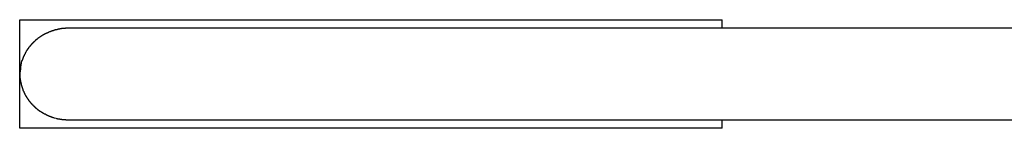
# Model space of a CAD drawing. Extents: x -42.2 to 42.2, y -25 to 25.
# Drawn here: x -32 to -28.4, y 9 to 9.4 of the extents above; entities that cross this region are included whole.
import ezdxf

# ---------------------------------------------------------------- set-up
doc = ezdxf.new("R2010")
doc.units = 0
doc.layers.get('0').update_dxf_attribs({"linetype": 'CONTINUOUS'})

msp = doc.modelspace()

# ---------------------------------------------------------------- linework, layer by layer
at = {"color": 0}
for points in [[(-32.0315, 8.9808), (-32.0315, 9.3808)], [(-32.0315, 9.3808), (-29.4381, 9.3808)], [(-29.4381, 9.3493), (-29.4381, 9.3808)], [(-31.896, 9.3442), (-31.896, 9.3442), (-31.8963, 9.344), (-31.8968, 9.344), (-31.8973, 9.3439), (-31.8979, 9.3439), (-31.8985, 9.3436), (-31.8991, 9.3436), (-31.8997, 9.3433), (-31.9004, 9.3433), (-31.901, 9.343), (-31.9016, 9.3428), (-31.9022, 9.3425), (-31.9028, 9.3425), (-31.9033, 9.3422), (-31.9039, 9.3422), (-31.9044, 9.3419), (-31.905, 9.3419)], [(-31.896, 9.3442), (-31.896, 9.3442), (-31.8963, 9.344), (-31.8968, 9.344), (-31.8973, 9.3439), (-31.8979, 9.3439), (-31.8985, 9.3436), (-31.8991, 9.3436), (-31.8997, 9.3433), (-31.9004, 9.3433), (-31.901, 9.343), (-31.9016, 9.3428), (-31.9022, 9.3425), (-31.9028, 9.3425), (-31.9033, 9.3422), (-31.9039, 9.3422), (-31.9044, 9.3419), (-31.905, 9.3419)], [(-31.887, 9.3464), (-31.887, 9.3464), (-31.8873, 9.3462), (-31.8878, 9.3462), (-31.8883, 9.346), (-31.8889, 9.346), (-31.8895, 9.3457), (-31.8901, 9.3455), (-31.8907, 9.3452), (-31.8915, 9.3452), (-31.8921, 9.3449), (-31.8927, 9.3447), (-31.8933, 9.3444), (-31.8939, 9.3444), (-31.8943, 9.3441), (-31.8949, 9.3441), (-31.8954, 9.3441), (-31.896, 9.3441)], [(-31.887, 9.3464), (-31.887, 9.3464), (-31.8873, 9.3462), (-31.8878, 9.3462), (-31.8883, 9.346), (-31.8889, 9.346), (-31.8895, 9.3457), (-31.8901, 9.3455), (-31.8907, 9.3452), (-31.8915, 9.3452), (-31.8921, 9.3449), (-31.8927, 9.3447), (-31.8933, 9.3444), (-31.8939, 9.3444), (-31.8943, 9.3441), (-31.8949, 9.3441), (-31.8954, 9.3441), (-31.896, 9.3441)], [(-31.8782, 9.3479), (-31.8782, 9.3479), (-31.8784, 9.3477), (-31.8788, 9.3477), (-31.8792, 9.3476), (-31.8798, 9.3476), (-31.8803, 9.3473), (-31.8809, 9.3473), (-31.8815, 9.3471), (-31.8823, 9.3471), (-31.8829, 9.3468), (-31.8835, 9.3468), (-31.8841, 9.3465), (-31.8848, 9.3465), (-31.8852, 9.3464), (-31.8858, 9.3464), (-31.8862, 9.3464), (-31.8867, 9.3464)], [(-31.8782, 9.3479), (-31.8782, 9.3479), (-31.8784, 9.3477), (-31.8788, 9.3477), (-31.8792, 9.3476), (-31.8798, 9.3476), (-31.8803, 9.3473), (-31.8809, 9.3473), (-31.8815, 9.3471), (-31.8823, 9.3471), (-31.8829, 9.3468), (-31.8835, 9.3468), (-31.8841, 9.3465), (-31.8848, 9.3465), (-31.8852, 9.3464), (-31.8858, 9.3464), (-31.8862, 9.3464), (-31.8867, 9.3464)], [(-31.8697, 9.3487), (-31.8697, 9.3487), (-31.87, 9.3485), (-31.8704, 9.3485), (-31.8708, 9.3485), (-31.8714, 9.3485), (-31.8719, 9.3483), (-31.8725, 9.3483), (-31.8731, 9.3483), (-31.8739, 9.3483), (-31.8744, 9.348), (-31.875, 9.348), (-31.8756, 9.348), (-31.8762, 9.348), (-31.8766, 9.3479), (-31.8772, 9.3479), (-31.8776, 9.3479), (-31.8781, 9.3479)], [(-31.8697, 9.3487), (-31.8697, 9.3487), (-31.87, 9.3485), (-31.8704, 9.3485), (-31.8708, 9.3485), (-31.8714, 9.3485), (-31.8719, 9.3483), (-31.8725, 9.3483), (-31.8731, 9.3483), (-31.8739, 9.3483), (-31.8744, 9.348), (-31.875, 9.348), (-31.8756, 9.348), (-31.8762, 9.348), (-31.8766, 9.3479), (-31.8772, 9.3479), (-31.8776, 9.3479), (-31.8781, 9.3479)], [(-31.8605, 9.3494), (-31.8605, 9.3494), (-31.861, 9.3492), (-31.8616, 9.3492), (-31.8622, 9.3492), (-31.8628, 9.3492), (-31.8634, 9.349), (-31.864, 9.349), (-31.8646, 9.349), (-31.8653, 9.349), (-31.8658, 9.3487), (-31.8664, 9.3487), (-31.867, 9.3487), (-31.8676, 9.3487), (-31.868, 9.3487), (-31.8686, 9.3487), (-31.8691, 9.3487), (-31.8697, 9.3487)], [(-31.8605, 9.3494), (-31.8605, 9.3494), (-31.861, 9.3492), (-31.8616, 9.3492), (-31.8622, 9.3492), (-31.8628, 9.3492), (-31.8634, 9.349), (-31.864, 9.349), (-31.8646, 9.349), (-31.8653, 9.349), (-31.8658, 9.3487), (-31.8664, 9.3487), (-31.867, 9.3487), (-31.8676, 9.3487), (-31.868, 9.3487), (-31.8686, 9.3487), (-31.8691, 9.3487), (-31.8697, 9.3487)], [(-31.8522, 9.3493), (-31.8607, 9.3491)], [(-22.593, 9.3493), (-31.8522, 9.3493)], [(-31.9642, 9.3127), (-31.9642, 9.3127), (-31.9645, 9.3122), (-31.965, 9.3119), (-31.9653, 9.3115), (-31.9659, 9.3112), (-31.9662, 9.3106), (-31.9668, 9.3103), (-31.9674, 9.3097), (-31.968, 9.3094), (-31.9683, 9.3088), (-31.9689, 9.3085), (-31.9694, 9.3079), (-31.97, 9.3076), (-31.9703, 9.3071), (-31.9709, 9.3068), (-31.9713, 9.3065), (-31.9719, 9.3063)], [(-31.9642, 9.3127), (-31.9642, 9.3127), (-31.9645, 9.3122), (-31.965, 9.3119), (-31.9653, 9.3115), (-31.9659, 9.3112), (-31.9662, 9.3106), (-31.9668, 9.3103), (-31.9674, 9.3097), (-31.968, 9.3094), (-31.9683, 9.3088), (-31.9689, 9.3085), (-31.9694, 9.3079), (-31.97, 9.3076), (-31.9703, 9.3071), (-31.9709, 9.3068), (-31.9713, 9.3065), (-31.9719, 9.3063)], [(-31.9565, 9.3176), (-31.9565, 9.3176), (-31.9568, 9.3172), (-31.9573, 9.3169), (-31.9576, 9.3166), (-31.9582, 9.3163), (-31.9585, 9.316), (-31.9591, 9.3157), (-31.9597, 9.3154), (-31.9603, 9.3151), (-31.9606, 9.3147), (-31.9612, 9.3144), (-31.9618, 9.3141), (-31.9624, 9.3138), (-31.9627, 9.3135), (-31.9633, 9.3132), (-31.9637, 9.3129), (-31.9643, 9.3127)], [(-31.9565, 9.3176), (-31.9565, 9.3176), (-31.9568, 9.3172), (-31.9573, 9.3169), (-31.9576, 9.3166), (-31.9582, 9.3163), (-31.9585, 9.316), (-31.9591, 9.3157), (-31.9597, 9.3154), (-31.9603, 9.3151), (-31.9606, 9.3147), (-31.9612, 9.3144), (-31.9618, 9.3141), (-31.9624, 9.3138), (-31.9627, 9.3135), (-31.9633, 9.3132), (-31.9637, 9.3129), (-31.9643, 9.3127)], [(-31.9482, 9.3232), (-31.9482, 9.3232), (-31.9485, 9.3228), (-31.949, 9.3225), (-31.9493, 9.3222), (-31.9499, 9.3219), (-31.9502, 9.3216), (-31.9508, 9.3213), (-31.9514, 9.321), (-31.952, 9.3207), (-31.9523, 9.3202), (-31.9529, 9.3199), (-31.9535, 9.3196), (-31.9541, 9.3193), (-31.9544, 9.319), (-31.955, 9.3187), (-31.9555, 9.3184), (-31.9561, 9.3182)], [(-31.9482, 9.3232), (-31.9482, 9.3232), (-31.9485, 9.3228), (-31.949, 9.3225), (-31.9493, 9.3222), (-31.9499, 9.3219), (-31.9502, 9.3216), (-31.9508, 9.3213), (-31.9514, 9.321), (-31.952, 9.3207), (-31.9523, 9.3202), (-31.9529, 9.3199), (-31.9535, 9.3196), (-31.9541, 9.3193), (-31.9544, 9.319), (-31.955, 9.3187), (-31.9555, 9.3184), (-31.9561, 9.3182)], [(-31.9401, 9.3276), (-31.9401, 9.3276), (-31.9404, 9.3273), (-31.9409, 9.3271), (-31.9413, 9.3268), (-31.9419, 9.3267), (-31.9422, 9.3264), (-31.9428, 9.3261), (-31.9434, 9.3258), (-31.944, 9.3256), (-31.9443, 9.3252), (-31.9449, 9.3249), (-31.9455, 9.3246), (-31.9461, 9.3243), (-31.9464, 9.324), (-31.947, 9.3237), (-31.9475, 9.3234), (-31.9481, 9.3232)], [(-31.9401, 9.3276), (-31.9401, 9.3276), (-31.9404, 9.3273), (-31.9409, 9.3271), (-31.9413, 9.3268), (-31.9419, 9.3267), (-31.9422, 9.3264), (-31.9428, 9.3261), (-31.9434, 9.3258), (-31.944, 9.3256), (-31.9443, 9.3252), (-31.9449, 9.3249), (-31.9455, 9.3246), (-31.9461, 9.3243), (-31.9464, 9.324), (-31.947, 9.3237), (-31.9475, 9.3234), (-31.9481, 9.3232)], [(-31.931, 9.3317), (-31.931, 9.3317), (-31.9313, 9.3314), (-31.9318, 9.3312), (-31.9323, 9.3309), (-31.9329, 9.3308), (-31.9335, 9.3305), (-31.9341, 9.3302), (-31.9347, 9.3299), (-31.9353, 9.3298), (-31.9359, 9.3295), (-31.9365, 9.3292), (-31.9371, 9.3289), (-31.9377, 9.3287), (-31.9381, 9.3284), (-31.9387, 9.3283), (-31.9392, 9.3281), (-31.9398, 9.3281)], [(-31.931, 9.3317), (-31.931, 9.3317), (-31.9313, 9.3314), (-31.9318, 9.3312), (-31.9323, 9.3309), (-31.9329, 9.3308), (-31.9335, 9.3305), (-31.9341, 9.3302), (-31.9347, 9.3299), (-31.9353, 9.3298), (-31.9359, 9.3295), (-31.9365, 9.3292), (-31.9371, 9.3289), (-31.9377, 9.3287), (-31.9381, 9.3284), (-31.9387, 9.3283), (-31.9392, 9.3281), (-31.9398, 9.3281)], [(-31.9229, 9.3355), (-31.9229, 9.3355), (-31.9232, 9.3352), (-31.9237, 9.335), (-31.9241, 9.3347), (-31.9247, 9.3346), (-31.9251, 9.3343), (-31.9257, 9.334), (-31.9263, 9.3337), (-31.9269, 9.3335), (-31.9272, 9.3332), (-31.9278, 9.3329), (-31.9284, 9.3326), (-31.929, 9.3324), (-31.9293, 9.3321), (-31.9299, 9.332), (-31.9304, 9.3318), (-31.931, 9.3318)], [(-31.9229, 9.3355), (-31.9229, 9.3355), (-31.9232, 9.3352), (-31.9237, 9.335), (-31.9241, 9.3347), (-31.9247, 9.3346), (-31.9251, 9.3343), (-31.9257, 9.334), (-31.9263, 9.3337), (-31.9269, 9.3335), (-31.9272, 9.3332), (-31.9278, 9.3329), (-31.9284, 9.3326), (-31.929, 9.3324), (-31.9293, 9.3321), (-31.9299, 9.332), (-31.9304, 9.3318), (-31.931, 9.3318)], [(-31.9135, 9.339), (-31.9135, 9.339), (-31.9138, 9.3387), (-31.9143, 9.3385), (-31.9148, 9.3382), (-31.9154, 9.3382), (-31.916, 9.3379), (-31.9166, 9.3377), (-31.9172, 9.3374), (-31.9179, 9.3374), (-31.9185, 9.3371), (-31.9191, 9.3368), (-31.9197, 9.3365), (-31.9203, 9.3365), (-31.9208, 9.3362), (-31.9214, 9.3362), (-31.9219, 9.336), (-31.9225, 9.336)], [(-31.9135, 9.339), (-31.9135, 9.339), (-31.9138, 9.3387), (-31.9143, 9.3385), (-31.9148, 9.3382), (-31.9154, 9.3382), (-31.916, 9.3379), (-31.9166, 9.3377), (-31.9172, 9.3374), (-31.9179, 9.3374), (-31.9185, 9.3371), (-31.9191, 9.3368), (-31.9197, 9.3365), (-31.9203, 9.3365), (-31.9208, 9.3362), (-31.9214, 9.3362), (-31.9219, 9.336), (-31.9225, 9.336)], [(-31.9046, 9.342), (-31.9046, 9.342), (-31.9049, 9.3417), (-31.9054, 9.3415), (-31.9059, 9.3412), (-31.9065, 9.3412), (-31.9071, 9.3409), (-31.9077, 9.3407), (-31.9083, 9.3404), (-31.909, 9.3404), (-31.9096, 9.3401), (-31.9102, 9.3399), (-31.9108, 9.3396), (-31.9114, 9.3396), (-31.9119, 9.3393), (-31.9125, 9.3393), (-31.913, 9.339), (-31.9136, 9.339)], [(-31.9046, 9.342), (-31.9046, 9.342), (-31.9049, 9.3417), (-31.9054, 9.3415), (-31.9059, 9.3412), (-31.9065, 9.3412), (-31.9071, 9.3409), (-31.9077, 9.3407), (-31.9083, 9.3404), (-31.909, 9.3404), (-31.9096, 9.3401), (-31.9102, 9.3399), (-31.9108, 9.3396), (-31.9114, 9.3396), (-31.9119, 9.3393), (-31.9125, 9.3393), (-31.913, 9.339), (-31.9136, 9.339)], [(-32.0036, 9.2714), (-32.0036, 9.2714), (-32.0038, 9.2708), (-32.0041, 9.2704), (-32.0044, 9.2698), (-32.0047, 9.2695), (-32.005, 9.2689), (-32.0053, 9.2683), (-32.0056, 9.2677), (-32.0061, 9.2674), (-32.0064, 9.2668), (-32.0067, 9.2662), (-32.007, 9.2656), (-32.0075, 9.2652), (-32.0078, 9.2646), (-32.0081, 9.2643), (-32.0084, 9.2638), (-32.0088, 9.2635)], [(-32.0036, 9.2714), (-32.0036, 9.2714), (-32.0038, 9.2708), (-32.0041, 9.2704), (-32.0044, 9.2698), (-32.0047, 9.2695), (-32.005, 9.2689), (-32.0053, 9.2683), (-32.0056, 9.2677), (-32.0061, 9.2674), (-32.0064, 9.2668), (-32.0067, 9.2662), (-32.007, 9.2656), (-32.0075, 9.2652), (-32.0078, 9.2646), (-32.0081, 9.2643), (-32.0084, 9.2638), (-32.0088, 9.2635)], [(-31.9981, 9.279), (-31.9981, 9.279), (-31.9983, 9.2784), (-31.9986, 9.278), (-31.9989, 9.2774), (-31.9992, 9.2771), (-31.9995, 9.2765), (-31.9998, 9.2759), (-32.0001, 9.2753), (-32.0006, 9.275), (-32.0009, 9.2744), (-32.0012, 9.2738), (-32.0015, 9.2732), (-32.002, 9.2729), (-32.0023, 9.2723), (-32.0026, 9.272), (-32.0029, 9.2715), (-32.0033, 9.2712)], [(-31.9981, 9.279), (-31.9981, 9.279), (-31.9983, 9.2784), (-31.9986, 9.278), (-31.9989, 9.2774), (-31.9992, 9.2771), (-31.9995, 9.2765), (-31.9998, 9.2759), (-32.0001, 9.2753), (-32.0006, 9.275), (-32.0009, 9.2744), (-32.0012, 9.2738), (-32.0015, 9.2732), (-32.002, 9.2729), (-32.0023, 9.2723), (-32.0026, 9.272), (-32.0029, 9.2715), (-32.0033, 9.2712)], [(-31.9922, 9.2861), (-31.9922, 9.2861), (-31.9924, 9.2855), (-31.9927, 9.2852), (-31.993, 9.2846), (-31.9934, 9.2843), (-31.9937, 9.2837), (-31.9942, 9.2832), (-31.9945, 9.2826), (-31.9951, 9.2823), (-31.9954, 9.2817), (-31.9959, 9.2812), (-31.9962, 9.2806), (-31.9968, 9.2803), (-31.9971, 9.2797), (-31.9974, 9.2794), (-31.9977, 9.2791), (-31.9982, 9.2788)], [(-31.9922, 9.2861), (-31.9922, 9.2861), (-31.9924, 9.2855), (-31.9927, 9.2852), (-31.993, 9.2846), (-31.9934, 9.2843), (-31.9937, 9.2837), (-31.9942, 9.2832), (-31.9945, 9.2826), (-31.9951, 9.2823), (-31.9954, 9.2817), (-31.9959, 9.2812), (-31.9962, 9.2806), (-31.9968, 9.2803), (-31.9971, 9.2797), (-31.9974, 9.2794), (-31.9977, 9.2791), (-31.9982, 9.2788)], [(-31.986, 9.2929), (-31.986, 9.2929), (-31.9862, 9.2924), (-31.9865, 9.2921), (-31.9868, 9.2917), (-31.9873, 9.2914), (-31.9876, 9.2908), (-31.9881, 9.2905), (-31.9884, 9.29), (-31.989, 9.2897), (-31.9893, 9.2891), (-31.9898, 9.2887), (-31.9901, 9.2881), (-31.9907, 9.2878), (-31.991, 9.2872), (-31.9913, 9.2869), (-31.9916, 9.2864), (-31.9921, 9.2861)], [(-31.986, 9.2929), (-31.986, 9.2929), (-31.9862, 9.2924), (-31.9865, 9.2921), (-31.9868, 9.2917), (-31.9873, 9.2914), (-31.9876, 9.2908), (-31.9881, 9.2905), (-31.9884, 9.29), (-31.989, 9.2897), (-31.9893, 9.2891), (-31.9898, 9.2887), (-31.9901, 9.2881), (-31.9907, 9.2878), (-31.991, 9.2872), (-31.9913, 9.2869), (-31.9916, 9.2864), (-31.9921, 9.2861)], [(-31.9788, 9.3002), (-31.9788, 9.3002), (-31.979, 9.2997), (-31.9793, 9.2994), (-31.9796, 9.299), (-31.9802, 9.2987), (-31.9805, 9.2981), (-31.9811, 9.2976), (-31.9816, 9.297), (-31.9822, 9.2967), (-31.9825, 9.2961), (-31.9831, 9.2956), (-31.9836, 9.295), (-31.9842, 9.2947), (-31.9845, 9.2942), (-31.9849, 9.2939), (-31.9852, 9.2936), (-31.9857, 9.2934)], [(-31.9788, 9.3002), (-31.9788, 9.3002), (-31.979, 9.2997), (-31.9793, 9.2994), (-31.9796, 9.299), (-31.9802, 9.2987), (-31.9805, 9.2981), (-31.9811, 9.2976), (-31.9816, 9.297), (-31.9822, 9.2967), (-31.9825, 9.2961), (-31.9831, 9.2956), (-31.9836, 9.295), (-31.9842, 9.2947), (-31.9845, 9.2942), (-31.9849, 9.2939), (-31.9852, 9.2936), (-31.9857, 9.2934)], [(-31.9717, 9.3066), (-31.9717, 9.3066), (-31.972, 9.3061), (-31.9725, 9.3058), (-31.9728, 9.3054), (-31.9734, 9.3051), (-31.9737, 9.3045), (-31.9743, 9.304), (-31.9748, 9.3034), (-31.9754, 9.3031), (-31.9757, 9.3025), (-31.9763, 9.3019), (-31.9766, 9.3013), (-31.9772, 9.301), (-31.9775, 9.3004), (-31.9779, 9.3001), (-31.9782, 9.2998), (-31.9787, 9.2996)], [(-31.9717, 9.3066), (-31.9717, 9.3066), (-31.972, 9.3061), (-31.9725, 9.3058), (-31.9728, 9.3054), (-31.9734, 9.3051), (-31.9737, 9.3045), (-31.9743, 9.304), (-31.9748, 9.3034), (-31.9754, 9.3031), (-31.9757, 9.3025), (-31.9763, 9.3019), (-31.9766, 9.3013), (-31.9772, 9.301), (-31.9775, 9.3004), (-31.9779, 9.3001), (-31.9782, 9.2998), (-31.9787, 9.2996)], [(-32.0207, 9.2387), (-32.0207, 9.2387), (-32.0207, 9.2381), (-32.0209, 9.2377), (-32.0209, 9.2371), (-32.0212, 9.2367), (-32.0212, 9.2361), (-32.0215, 9.2355), (-32.0216, 9.2349), (-32.0219, 9.2344), (-32.0219, 9.2338), (-32.0222, 9.2332), (-32.0222, 9.2326), (-32.0225, 9.232), (-32.0225, 9.2314), (-32.0228, 9.231), (-32.023, 9.2305), (-32.0233, 9.2302)], [(-32.0207, 9.2387), (-32.0207, 9.2387), (-32.0207, 9.2381), (-32.0209, 9.2377), (-32.0209, 9.2371), (-32.0212, 9.2367), (-32.0212, 9.2361), (-32.0215, 9.2355), (-32.0216, 9.2349), (-32.0219, 9.2344), (-32.0219, 9.2338), (-32.0222, 9.2332), (-32.0222, 9.2326), (-32.0225, 9.232), (-32.0225, 9.2314), (-32.0228, 9.231), (-32.023, 9.2305), (-32.0233, 9.2302)], [(-32.0173, 9.2472), (-32.0173, 9.2472), (-32.0173, 9.2466), (-32.0176, 9.2461), (-32.0178, 9.2455), (-32.0181, 9.2451), (-32.0182, 9.2445), (-32.0185, 9.2439), (-32.0188, 9.2433), (-32.0191, 9.2427), (-32.0191, 9.242), (-32.0194, 9.2414), (-32.0196, 9.2408), (-32.0199, 9.2402), (-32.0199, 9.2396), (-32.0202, 9.2391), (-32.0203, 9.2386), (-32.0206, 9.2383)], [(-32.0173, 9.2472), (-32.0173, 9.2472), (-32.0173, 9.2466), (-32.0176, 9.2461), (-32.0178, 9.2455), (-32.0181, 9.2451), (-32.0182, 9.2445), (-32.0185, 9.2439), (-32.0188, 9.2433), (-32.0191, 9.2427), (-32.0191, 9.242), (-32.0194, 9.2414), (-32.0196, 9.2408), (-32.0199, 9.2402), (-32.0199, 9.2396), (-32.0202, 9.2391), (-32.0203, 9.2386), (-32.0206, 9.2383)], [(-32.013, 9.2551), (-32.013, 9.2551), (-32.013, 9.2545), (-32.0132, 9.2541), (-32.0134, 9.2535), (-32.0137, 9.2532), (-32.014, 9.2526), (-32.0143, 9.252), (-32.0146, 9.2514), (-32.0149, 9.2509), (-32.0151, 9.2503), (-32.0154, 9.2497), (-32.0157, 9.2491), (-32.016, 9.2485), (-32.016, 9.2479), (-32.0163, 9.2475), (-32.0165, 9.2471), (-32.0168, 9.2468)], [(-32.013, 9.2551), (-32.013, 9.2551), (-32.013, 9.2545), (-32.0132, 9.2541), (-32.0134, 9.2535), (-32.0137, 9.2532), (-32.014, 9.2526), (-32.0143, 9.252), (-32.0146, 9.2514), (-32.0149, 9.2509), (-32.0151, 9.2503), (-32.0154, 9.2497), (-32.0157, 9.2491), (-32.016, 9.2485), (-32.016, 9.2479), (-32.0163, 9.2475), (-32.0165, 9.2471), (-32.0168, 9.2468)], [(-32.0086, 9.2631), (-32.0086, 9.2631), (-32.0088, 9.2625), (-32.0091, 9.2621), (-32.0094, 9.2615), (-32.0097, 9.2612), (-32.01, 9.2606), (-32.0103, 9.26), (-32.0106, 9.2594), (-32.0109, 9.2589), (-32.011, 9.2583), (-32.0113, 9.2577), (-32.0116, 9.2571), (-32.0119, 9.2566), (-32.012, 9.256), (-32.0123, 9.2557), (-32.0125, 9.2552), (-32.0128, 9.2549)], [(-32.0086, 9.2631), (-32.0086, 9.2631), (-32.0088, 9.2625), (-32.0091, 9.2621), (-32.0094, 9.2615), (-32.0097, 9.2612), (-32.01, 9.2606), (-32.0103, 9.26), (-32.0106, 9.2594), (-32.0109, 9.2589), (-32.011, 9.2583), (-32.0113, 9.2577), (-32.0116, 9.2571), (-32.0119, 9.2566), (-32.012, 9.256), (-32.0123, 9.2557), (-32.0125, 9.2552), (-32.0128, 9.2549)], [(-32.0295, 9.1989), (-32.0295, 9.1989), (-32.0295, 9.1977), (-32.0295, 9.1968), (-32.0295, 9.1956), (-32.0298, 9.1947), (-32.0298, 9.1935), (-32.0301, 9.1923), (-32.0304, 9.1911), (-32.0307, 9.1901), (-32.0307, 9.1887), (-32.031, 9.1875), (-32.0312, 9.1863), (-32.0315, 9.1851), (-32.0315, 9.1839), (-32.0318, 9.1827), (-32.0318, 9.1815), (-32.032, 9.1804)], [(-32.0295, 9.1989), (-32.0295, 9.1989), (-32.0295, 9.1977), (-32.0295, 9.1968), (-32.0295, 9.1956), (-32.0298, 9.1947), (-32.0298, 9.1935), (-32.0301, 9.1923), (-32.0304, 9.1911), (-32.0307, 9.1901), (-32.0307, 9.1887), (-32.031, 9.1875), (-32.0312, 9.1863), (-32.0315, 9.1851), (-32.0315, 9.1839), (-32.0318, 9.1827), (-32.0318, 9.1815), (-32.032, 9.1804)], [(-32.0282, 9.2136), (-32.0282, 9.2136), (-32.0282, 9.2127), (-32.0282, 9.2119), (-32.0282, 9.211), (-32.0285, 9.2102), (-32.0285, 9.2091), (-32.0288, 9.2082), (-32.0288, 9.2073), (-32.0291, 9.2064), (-32.0291, 9.2052), (-32.0291, 9.2043), (-32.0291, 9.2034), (-32.0294, 9.2025), (-32.0294, 9.2016), (-32.0295, 9.2007), (-32.0295, 9.1999), (-32.0297, 9.1993)], [(-32.0282, 9.2136), (-32.0282, 9.2136), (-32.0282, 9.2127), (-32.0282, 9.2119), (-32.0282, 9.211), (-32.0285, 9.2102), (-32.0285, 9.2091), (-32.0288, 9.2082), (-32.0288, 9.2073), (-32.0291, 9.2064), (-32.0291, 9.2052), (-32.0291, 9.2043), (-32.0291, 9.2034), (-32.0294, 9.2025), (-32.0294, 9.2016), (-32.0295, 9.2007), (-32.0295, 9.1999), (-32.0297, 9.1993)], [(-32.026, 9.2227), (-32.026, 9.2227), (-32.026, 9.2221), (-32.0261, 9.2216), (-32.0261, 9.221), (-32.0264, 9.2206), (-32.0264, 9.2198), (-32.0267, 9.2192), (-32.0269, 9.2186), (-32.0272, 9.218), (-32.0272, 9.2171), (-32.0275, 9.2165), (-32.0275, 9.2159), (-32.0278, 9.2153), (-32.0278, 9.2147), (-32.028, 9.2141), (-32.028, 9.2136), (-32.0282, 9.2133)], [(-32.026, 9.2227), (-32.026, 9.2227), (-32.026, 9.2221), (-32.0261, 9.2216), (-32.0261, 9.221), (-32.0264, 9.2206), (-32.0264, 9.2198), (-32.0267, 9.2192), (-32.0269, 9.2186), (-32.0272, 9.218), (-32.0272, 9.2171), (-32.0275, 9.2165), (-32.0275, 9.2159), (-32.0278, 9.2153), (-32.0278, 9.2147), (-32.028, 9.2141), (-32.028, 9.2136), (-32.0282, 9.2133)], [(-32.0236, 9.2303), (-32.0261, 9.2229)], [(-32.0315, 9.1808), (-32.0313, 9.1728)], [(-32.0314, 9.1727), (-32.0314, 9.1727), (-32.0312, 9.1721), (-32.0312, 9.1716), (-32.0312, 9.171), (-32.0312, 9.1706), (-32.0311, 9.17), (-32.0311, 9.1694), (-32.0311, 9.1688), (-32.0311, 9.1683), (-32.0309, 9.1677), (-32.0309, 9.1671), (-32.0309, 9.1665), (-32.0309, 9.1661), (-32.0309, 9.1655), (-32.0309, 9.1652), (-32.0309, 9.1648), (-32.0309, 9.1645)], [(-32.0314, 9.1727), (-32.0314, 9.1727), (-32.0312, 9.1721), (-32.0312, 9.1716), (-32.0312, 9.171), (-32.0312, 9.1706), (-32.0311, 9.17), (-32.0311, 9.1694), (-32.0311, 9.1688), (-32.0311, 9.1683), (-32.0309, 9.1677), (-32.0309, 9.1671), (-32.0309, 9.1665), (-32.0309, 9.1661), (-32.0309, 9.1655), (-32.0309, 9.1652), (-32.0309, 9.1648), (-32.0309, 9.1645)], [(-32.0309, 9.1644), (-32.0309, 9.1644), (-32.0307, 9.1638), (-32.0307, 9.1634), (-32.0306, 9.1628), (-32.0306, 9.1625), (-32.0303, 9.1619), (-32.0303, 9.1613), (-32.0302, 9.1607), (-32.0302, 9.1602), (-32.0299, 9.1596), (-32.0299, 9.159), (-32.0297, 9.1584), (-32.0297, 9.1579), (-32.0296, 9.1573), (-32.0296, 9.157), (-32.0296, 9.1566), (-32.0296, 9.1563)], [(-32.0309, 9.1644), (-32.0309, 9.1644), (-32.0307, 9.1638), (-32.0307, 9.1634), (-32.0306, 9.1628), (-32.0306, 9.1625), (-32.0303, 9.1619), (-32.0303, 9.1613), (-32.0302, 9.1607), (-32.0302, 9.1602), (-32.0299, 9.1596), (-32.0299, 9.159), (-32.0297, 9.1584), (-32.0297, 9.1579), (-32.0296, 9.1573), (-32.0296, 9.157), (-32.0296, 9.1566), (-32.0296, 9.1563)], [(-32.0296, 9.1567), (-32.0296, 9.1567), (-32.0294, 9.1561), (-32.0294, 9.1557), (-32.0293, 9.1551), (-32.0293, 9.1547), (-32.029, 9.1541), (-32.029, 9.1535), (-32.0289, 9.1529), (-32.0289, 9.1524), (-32.0286, 9.1518), (-32.0286, 9.1512), (-32.0284, 9.1506), (-32.0284, 9.15), (-32.0283, 9.1494), (-32.0283, 9.149), (-32.0283, 9.1486), (-32.0283, 9.1483)], [(-32.0296, 9.1567), (-32.0296, 9.1567), (-32.0294, 9.1561), (-32.0294, 9.1557), (-32.0293, 9.1551), (-32.0293, 9.1547), (-32.029, 9.1541), (-32.029, 9.1535), (-32.0289, 9.1529), (-32.0289, 9.1524), (-32.0286, 9.1518), (-32.0286, 9.1512), (-32.0284, 9.1506), (-32.0284, 9.15), (-32.0283, 9.1494), (-32.0283, 9.149), (-32.0283, 9.1486), (-32.0283, 9.1483)], [(-32.0277, 9.1482), (-32.0277, 9.1482), (-32.0275, 9.1476), (-32.0275, 9.1472), (-32.0274, 9.1466), (-32.0274, 9.1463), (-32.0271, 9.1457), (-32.0271, 9.1451), (-32.027, 9.1445), (-32.027, 9.144), (-32.0267, 9.1434), (-32.0266, 9.1428), (-32.0263, 9.1422), (-32.0263, 9.1417), (-32.026, 9.1411), (-32.026, 9.1407), (-32.0258, 9.1402), (-32.0258, 9.1399)], [(-32.0277, 9.1482), (-32.0277, 9.1482), (-32.0275, 9.1476), (-32.0275, 9.1472), (-32.0274, 9.1466), (-32.0274, 9.1463), (-32.0271, 9.1457), (-32.0271, 9.1451), (-32.027, 9.1445), (-32.027, 9.144), (-32.0267, 9.1434), (-32.0266, 9.1428), (-32.0263, 9.1422), (-32.0263, 9.1417), (-32.026, 9.1411), (-32.026, 9.1407), (-32.0258, 9.1402), (-32.0258, 9.1399)], [(-32.0258, 9.1398), (-32.0258, 9.1398), (-32.0255, 9.1392), (-32.0254, 9.1388), (-32.0251, 9.1382), (-32.0251, 9.1379), (-32.0248, 9.1373), (-32.0248, 9.1367), (-32.0245, 9.1361), (-32.0245, 9.1356), (-32.0242, 9.135), (-32.0241, 9.1344), (-32.0238, 9.1338), (-32.0238, 9.1333), (-32.0235, 9.1327), (-32.0235, 9.1323), (-32.0233, 9.1319), (-32.0233, 9.1316)], [(-32.0258, 9.1398), (-32.0258, 9.1398), (-32.0255, 9.1392), (-32.0254, 9.1388), (-32.0251, 9.1382), (-32.0251, 9.1379), (-32.0248, 9.1373), (-32.0248, 9.1367), (-32.0245, 9.1361), (-32.0245, 9.1356), (-32.0242, 9.135), (-32.0241, 9.1344), (-32.0238, 9.1338), (-32.0238, 9.1333), (-32.0235, 9.1327), (-32.0235, 9.1323), (-32.0233, 9.1319), (-32.0233, 9.1316)], [(-32.0234, 9.1313), (-32.0234, 9.1313), (-32.0231, 9.1307), (-32.0229, 9.1303), (-32.0226, 9.1297), (-32.0226, 9.1294), (-32.0223, 9.1288), (-32.022, 9.1282), (-32.0217, 9.1276), (-32.0217, 9.1271), (-32.0214, 9.1265), (-32.0211, 9.1259), (-32.0208, 9.1253), (-32.0208, 9.1247), (-32.0205, 9.1241), (-32.0204, 9.1237), (-32.0202, 9.1233), (-32.0202, 9.123)], [(-32.0234, 9.1313), (-32.0234, 9.1313), (-32.0231, 9.1307), (-32.0229, 9.1303), (-32.0226, 9.1297), (-32.0226, 9.1294), (-32.0223, 9.1288), (-32.022, 9.1282), (-32.0217, 9.1276), (-32.0217, 9.1271), (-32.0214, 9.1265), (-32.0211, 9.1259), (-32.0208, 9.1253), (-32.0208, 9.1247), (-32.0205, 9.1241), (-32.0204, 9.1237), (-32.0202, 9.1233), (-32.0202, 9.123)], [(-32.0208, 9.1229), (-32.0208, 9.1229), (-32.0205, 9.1223), (-32.0203, 9.1219), (-32.02, 9.1213), (-32.0199, 9.121), (-32.0196, 9.1204), (-32.0193, 9.1198), (-32.019, 9.1192), (-32.0188, 9.1187), (-32.0185, 9.1181), (-32.0182, 9.1175), (-32.0179, 9.1169), (-32.0176, 9.1163), (-32.0173, 9.1157), (-32.0171, 9.1153), (-32.0169, 9.1149), (-32.0169, 9.1146)], [(-32.0208, 9.1229), (-32.0208, 9.1229), (-32.0205, 9.1223), (-32.0203, 9.1219), (-32.02, 9.1213), (-32.0199, 9.121), (-32.0196, 9.1204), (-32.0193, 9.1198), (-32.019, 9.1192), (-32.0188, 9.1187), (-32.0185, 9.1181), (-32.0182, 9.1175), (-32.0179, 9.1169), (-32.0176, 9.1163), (-32.0173, 9.1157), (-32.0171, 9.1153), (-32.0169, 9.1149), (-32.0169, 9.1146)], [(-32.017, 9.1148), (-32.017, 9.1148), (-32.0167, 9.1142), (-32.0165, 9.1138), (-32.0162, 9.1132), (-32.0162, 9.1128), (-32.0159, 9.1122), (-32.0156, 9.1116), (-32.0153, 9.111), (-32.0151, 9.1105), (-32.0148, 9.1099), (-32.0145, 9.1093), (-32.0142, 9.1087), (-32.0139, 9.1081), (-32.0136, 9.1075), (-32.0134, 9.1071), (-32.0132, 9.1066), (-32.0132, 9.1063)], [(-32.017, 9.1148), (-32.017, 9.1148), (-32.0167, 9.1142), (-32.0165, 9.1138), (-32.0162, 9.1132), (-32.0162, 9.1128), (-32.0159, 9.1122), (-32.0156, 9.1116), (-32.0153, 9.111), (-32.0151, 9.1105), (-32.0148, 9.1099), (-32.0145, 9.1093), (-32.0142, 9.1087), (-32.0139, 9.1081), (-32.0136, 9.1075), (-32.0134, 9.1071), (-32.0132, 9.1066), (-32.0132, 9.1063)], [(-32.0131, 9.1062), (-32.0131, 9.1062), (-32.0128, 9.1056), (-32.0126, 9.1052), (-32.0123, 9.1046), (-32.0122, 9.1043), (-32.0119, 9.1037), (-32.0116, 9.1031), (-32.0113, 9.1025), (-32.0111, 9.1022), (-32.0106, 9.1016), (-32.0103, 9.101), (-32.01, 9.1004), (-32.0097, 9.1001), (-32.0094, 9.0995), (-32.0091, 9.0992), (-32.0088, 9.0987), (-32.0086, 9.0984)], [(-32.0131, 9.1062), (-32.0131, 9.1062), (-32.0128, 9.1056), (-32.0126, 9.1052), (-32.0123, 9.1046), (-32.0122, 9.1043), (-32.0119, 9.1037), (-32.0116, 9.1031), (-32.0113, 9.1025), (-32.0111, 9.1022), (-32.0106, 9.1016), (-32.0103, 9.101), (-32.01, 9.1004), (-32.0097, 9.1001), (-32.0094, 9.0995), (-32.0091, 9.0992), (-32.0088, 9.0987), (-32.0086, 9.0984)], [(-32.0087, 9.0987), (-32.0087, 9.0987), (-32.0083, 9.0981), (-32.008, 9.0977), (-32.0077, 9.0971), (-32.0074, 9.0968), (-32.0069, 9.0962), (-32.0066, 9.0956), (-32.0063, 9.095), (-32.006, 9.0947), (-32.0055, 9.0941), (-32.0052, 9.0935), (-32.0049, 9.0929), (-32.0046, 9.0925), (-32.0043, 9.0919), (-32.004, 9.0916), (-32.0037, 9.0911), (-32.0035, 9.0908)], [(-32.0087, 9.0987), (-32.0087, 9.0987), (-32.0083, 9.0981), (-32.008, 9.0977), (-32.0077, 9.0971), (-32.0074, 9.0968), (-32.0069, 9.0962), (-32.0066, 9.0956), (-32.0063, 9.095), (-32.006, 9.0947), (-32.0055, 9.0941), (-32.0052, 9.0935), (-32.0049, 9.0929), (-32.0046, 9.0925), (-32.0043, 9.0919), (-32.004, 9.0916), (-32.0037, 9.0911), (-32.0035, 9.0908)], [(-32.0034, 9.0908), (-32.0034, 9.0908), (-32.003, 9.0902), (-32.0027, 9.0898), (-32.0024, 9.0892), (-32.0021, 9.0889), (-32.0016, 9.0883), (-32.0013, 9.0877), (-32.001, 9.0871), (-32.0007, 9.0868), (-32.0001, 9.0862), (-31.9998, 9.0856), (-31.9995, 9.085), (-31.9992, 9.0845), (-31.9989, 9.0839), (-31.9986, 9.0836), (-31.9983, 9.0831), (-31.9981, 9.0828)], [(-32.0034, 9.0908), (-32.0034, 9.0908), (-32.003, 9.0902), (-32.0027, 9.0898), (-32.0024, 9.0892), (-32.0021, 9.0889), (-32.0016, 9.0883), (-32.0013, 9.0877), (-32.001, 9.0871), (-32.0007, 9.0868), (-32.0001, 9.0862), (-31.9998, 9.0856), (-31.9995, 9.085), (-31.9992, 9.0845), (-31.9989, 9.0839), (-31.9986, 9.0836), (-31.9983, 9.0831), (-31.9981, 9.0828)], [(-31.9982, 9.0829), (-31.9982, 9.0829), (-31.9977, 9.0823), (-31.9974, 9.082), (-31.9971, 9.0814), (-31.9968, 9.0811), (-31.9962, 9.0805), (-31.9959, 9.0801), (-31.9954, 9.0795), (-31.9951, 9.0792), (-31.9945, 9.0786), (-31.9942, 9.0781), (-31.9937, 9.0775), (-31.9934, 9.0772), (-31.993, 9.0766), (-31.9927, 9.0763), (-31.9924, 9.0759), (-31.9922, 9.0756)], [(-31.9982, 9.0829), (-31.9982, 9.0829), (-31.9977, 9.0823), (-31.9974, 9.082), (-31.9971, 9.0814), (-31.9968, 9.0811), (-31.9962, 9.0805), (-31.9959, 9.0801), (-31.9954, 9.0795), (-31.9951, 9.0792), (-31.9945, 9.0786), (-31.9942, 9.0781), (-31.9937, 9.0775), (-31.9934, 9.0772), (-31.993, 9.0766), (-31.9927, 9.0763), (-31.9924, 9.0759), (-31.9922, 9.0756)], [(-31.9921, 9.0756), (-31.9921, 9.0756), (-31.9916, 9.075), (-31.9913, 9.0745), (-31.9909, 9.0739), (-31.9906, 9.0736), (-31.99, 9.073), (-31.9896, 9.0724), (-31.989, 9.0718), (-31.9887, 9.0715), (-31.9881, 9.0709), (-31.9876, 9.0704), (-31.987, 9.0698), (-31.9867, 9.0695), (-31.9862, 9.069), (-31.9859, 9.0687), (-31.9856, 9.0684), (-31.9854, 9.0682)], [(-31.9921, 9.0756), (-31.9921, 9.0756), (-31.9916, 9.075), (-31.9913, 9.0745), (-31.9909, 9.0739), (-31.9906, 9.0736), (-31.99, 9.073), (-31.9896, 9.0724), (-31.989, 9.0718), (-31.9887, 9.0715), (-31.9881, 9.0709), (-31.9876, 9.0704), (-31.987, 9.0698), (-31.9867, 9.0695), (-31.9862, 9.069), (-31.9859, 9.0687), (-31.9856, 9.0684), (-31.9854, 9.0682)], [(-31.9855, 9.0683), (-31.9855, 9.0683), (-31.985, 9.0678), (-31.9847, 9.0675), (-31.9843, 9.0671), (-31.984, 9.0668), (-31.9834, 9.0662), (-31.983, 9.0657), (-31.9824, 9.0651), (-31.9821, 9.0648), (-31.9815, 9.0642), (-31.981, 9.0637), (-31.9804, 9.0631), (-31.9801, 9.0628), (-31.9796, 9.0623), (-31.9793, 9.062), (-31.979, 9.0617), (-31.9788, 9.0615)], [(-31.9855, 9.0683), (-31.9855, 9.0683), (-31.985, 9.0678), (-31.9847, 9.0675), (-31.9843, 9.0671), (-31.984, 9.0668), (-31.9834, 9.0662), (-31.983, 9.0657), (-31.9824, 9.0651), (-31.9821, 9.0648), (-31.9815, 9.0642), (-31.981, 9.0637), (-31.9804, 9.0631), (-31.9801, 9.0628), (-31.9796, 9.0623), (-31.9793, 9.062), (-31.979, 9.0617), (-31.9788, 9.0615)], [(-31.9786, 9.0614), (-31.9786, 9.0614), (-31.9781, 9.0609), (-31.9778, 9.0606), (-31.9774, 9.0603), (-31.9771, 9.06), (-31.9765, 9.0594), (-31.9762, 9.0591), (-31.9757, 9.0586), (-31.9754, 9.0583), (-31.9748, 9.0577), (-31.9744, 9.0574), (-31.9738, 9.0568), (-31.9735, 9.0565), (-31.9729, 9.0561), (-31.9726, 9.0558), (-31.9721, 9.0555), (-31.9718, 9.0553)], [(-31.9786, 9.0614), (-31.9786, 9.0614), (-31.9781, 9.0609), (-31.9778, 9.0606), (-31.9774, 9.0603), (-31.9771, 9.06), (-31.9765, 9.0594), (-31.9762, 9.0591), (-31.9757, 9.0586), (-31.9754, 9.0583), (-31.9748, 9.0577), (-31.9744, 9.0574), (-31.9738, 9.0568), (-31.9735, 9.0565), (-31.9729, 9.0561), (-31.9726, 9.0558), (-31.9721, 9.0555), (-31.9718, 9.0553)], [(-31.9719, 9.0554), (-31.9719, 9.0554), (-31.9713, 9.0549), (-31.9709, 9.0546), (-31.9703, 9.0542), (-31.97, 9.0539), (-31.9694, 9.0533), (-31.9689, 9.053), (-31.9683, 9.0525), (-31.968, 9.0522), (-31.9674, 9.0516), (-31.9669, 9.0513), (-31.9663, 9.0507), (-31.966, 9.0504), (-31.9654, 9.0499), (-31.9651, 9.0496), (-31.9646, 9.0493), (-31.9643, 9.0491)], [(-31.9719, 9.0554), (-31.9719, 9.0554), (-31.9713, 9.0549), (-31.9709, 9.0546), (-31.9703, 9.0542), (-31.97, 9.0539), (-31.9694, 9.0533), (-31.9689, 9.053), (-31.9683, 9.0525), (-31.968, 9.0522), (-31.9674, 9.0516), (-31.9669, 9.0513), (-31.9663, 9.0507), (-31.966, 9.0504), (-31.9654, 9.0499), (-31.9651, 9.0496), (-31.9646, 9.0493), (-31.9643, 9.0491)], [(-31.9641, 9.049), (-31.9641, 9.049), (-31.9635, 9.0485), (-31.9632, 9.0482), (-31.9626, 9.0479), (-31.9623, 9.0476), (-31.9617, 9.047), (-31.9612, 9.0467), (-31.9606, 9.0464), (-31.9603, 9.0461), (-31.9597, 9.0455), (-31.9591, 9.0452), (-31.9585, 9.0449), (-31.9582, 9.0446), (-31.9576, 9.0442), (-31.9573, 9.0439), (-31.9568, 9.0436), (-31.9565, 9.0434)], [(-31.9641, 9.049), (-31.9641, 9.049), (-31.9635, 9.0485), (-31.9632, 9.0482), (-31.9626, 9.0479), (-31.9623, 9.0476), (-31.9617, 9.047), (-31.9612, 9.0467), (-31.9606, 9.0464), (-31.9603, 9.0461), (-31.9597, 9.0455), (-31.9591, 9.0452), (-31.9585, 9.0449), (-31.9582, 9.0446), (-31.9576, 9.0442), (-31.9573, 9.0439), (-31.9568, 9.0436), (-31.9565, 9.0434)], [(-31.9561, 9.0436), (-31.9561, 9.0436), (-31.9555, 9.0432), (-31.955, 9.0429), (-31.9544, 9.0426), (-31.9541, 9.0423), (-31.9535, 9.042), (-31.9529, 9.0417), (-31.9523, 9.0414), (-31.9518, 9.0411), (-31.9512, 9.0407), (-31.9506, 9.0404), (-31.95, 9.0401), (-31.9495, 9.0398), (-31.9489, 9.0395), (-31.9486, 9.0392), (-31.9481, 9.0389), (-31.9478, 9.0387)], [(-31.9561, 9.0436), (-31.9561, 9.0436), (-31.9555, 9.0432), (-31.955, 9.0429), (-31.9544, 9.0426), (-31.9541, 9.0423), (-31.9535, 9.042), (-31.9529, 9.0417), (-31.9523, 9.0414), (-31.9518, 9.0411), (-31.9512, 9.0407), (-31.9506, 9.0404), (-31.95, 9.0401), (-31.9495, 9.0398), (-31.9489, 9.0395), (-31.9486, 9.0392), (-31.9481, 9.0389), (-31.9478, 9.0387)], [(-31.9479, 9.0384), (-31.9479, 9.0384), (-31.9473, 9.0381), (-31.9469, 9.0378), (-31.9463, 9.0375), (-31.946, 9.0372), (-31.9454, 9.0369), (-31.9448, 9.0366), (-31.9442, 9.0363), (-31.9439, 9.036), (-31.9433, 9.0357), (-31.9427, 9.0354), (-31.9421, 9.0351), (-31.9418, 9.0348), (-31.9412, 9.0345), (-31.9409, 9.0344), (-31.9404, 9.0342), (-31.9401, 9.0342)], [(-31.9479, 9.0384), (-31.9479, 9.0384), (-31.9473, 9.0381), (-31.9469, 9.0378), (-31.9463, 9.0375), (-31.946, 9.0372), (-31.9454, 9.0369), (-31.9448, 9.0366), (-31.9442, 9.0363), (-31.9439, 9.036), (-31.9433, 9.0357), (-31.9427, 9.0354), (-31.9421, 9.0351), (-31.9418, 9.0348), (-31.9412, 9.0345), (-31.9409, 9.0344), (-31.9404, 9.0342), (-31.9401, 9.0342)], [(-31.9394, 9.0342), (-31.9394, 9.0342), (-31.9388, 9.0339), (-31.9383, 9.0337), (-31.9377, 9.0334), (-31.9373, 9.0332), (-31.9367, 9.0328), (-31.9361, 9.0325), (-31.9355, 9.0322), (-31.9352, 9.0319), (-31.9346, 9.0314), (-31.934, 9.0311), (-31.9334, 9.0308), (-31.9329, 9.0305), (-31.9323, 9.0302), (-31.9319, 9.03), (-31.9314, 9.0297), (-31.9311, 9.0297)], [(-31.9394, 9.0342), (-31.9394, 9.0342), (-31.9388, 9.0339), (-31.9383, 9.0337), (-31.9377, 9.0334), (-31.9373, 9.0332), (-31.9367, 9.0328), (-31.9361, 9.0325), (-31.9355, 9.0322), (-31.9352, 9.0319), (-31.9346, 9.0314), (-31.934, 9.0311), (-31.9334, 9.0308), (-31.9329, 9.0305), (-31.9323, 9.0302), (-31.9319, 9.03), (-31.9314, 9.0297), (-31.9311, 9.0297)], [(-31.9313, 9.0294), (-31.9313, 9.0294), (-31.9307, 9.0291), (-31.9302, 9.0289), (-31.9296, 9.0286), (-31.9292, 9.0285), (-31.9284, 9.0282), (-31.9278, 9.0279), (-31.9272, 9.0276), (-31.9266, 9.0275), (-31.9258, 9.0272), (-31.9252, 9.0269), (-31.9246, 9.0266), (-31.924, 9.0264), (-31.9234, 9.0261), (-31.9229, 9.026), (-31.9224, 9.0258), (-31.9221, 9.0258)], [(-31.9313, 9.0294), (-31.9313, 9.0294), (-31.9307, 9.0291), (-31.9302, 9.0289), (-31.9296, 9.0286), (-31.9292, 9.0285), (-31.9284, 9.0282), (-31.9278, 9.0279), (-31.9272, 9.0276), (-31.9266, 9.0275), (-31.9258, 9.0272), (-31.9252, 9.0269), (-31.9246, 9.0266), (-31.924, 9.0264), (-31.9234, 9.0261), (-31.9229, 9.026), (-31.9224, 9.0258), (-31.9221, 9.0258)], [(-31.9223, 9.0259), (-31.9223, 9.0259), (-31.9217, 9.0256), (-31.9211, 9.0254), (-31.9205, 9.0251), (-31.9201, 9.0251), (-31.9195, 9.0248), (-31.9189, 9.0246), (-31.9183, 9.0243), (-31.9178, 9.0243), (-31.9172, 9.024), (-31.9166, 9.0237), (-31.916, 9.0234), (-31.9155, 9.0234), (-31.9149, 9.0231), (-31.9144, 9.023), (-31.9138, 9.0228), (-31.9135, 9.0228)], [(-31.9223, 9.0259), (-31.9223, 9.0259), (-31.9217, 9.0256), (-31.9211, 9.0254), (-31.9205, 9.0251), (-31.9201, 9.0251), (-31.9195, 9.0248), (-31.9189, 9.0246), (-31.9183, 9.0243), (-31.9178, 9.0243), (-31.9172, 9.024), (-31.9166, 9.0237), (-31.916, 9.0234), (-31.9155, 9.0234), (-31.9149, 9.0231), (-31.9144, 9.023), (-31.9138, 9.0228), (-31.9135, 9.0228)], [(-31.9136, 9.0223), (-31.9136, 9.0223), (-31.913, 9.022), (-31.9125, 9.022), (-31.9119, 9.0217), (-31.9114, 9.0217), (-31.9108, 9.0214), (-31.9102, 9.0214), (-31.9096, 9.0211), (-31.909, 9.0211), (-31.9083, 9.0208), (-31.9077, 9.0208), (-31.9071, 9.0205), (-31.9065, 9.0205), (-31.9059, 9.0202), (-31.9054, 9.0202), (-31.9049, 9.02), (-31.9046, 9.02)], [(-31.9136, 9.0223), (-31.9136, 9.0223), (-31.913, 9.022), (-31.9125, 9.022), (-31.9119, 9.0217), (-31.9114, 9.0217), (-31.9108, 9.0214), (-31.9102, 9.0214), (-31.9096, 9.0211), (-31.909, 9.0211), (-31.9083, 9.0208), (-31.9077, 9.0208), (-31.9071, 9.0205), (-31.9065, 9.0205), (-31.9059, 9.0202), (-31.9054, 9.0202), (-31.9049, 9.02), (-31.9046, 9.02)], [(-31.9049, 9.0198), (-31.8971, 9.0175)], [(-31.8967, 9.0173), (-31.8967, 9.0173), (-31.8961, 9.017), (-31.8955, 9.017), (-31.8949, 9.0167), (-31.8944, 9.0167), (-31.8936, 9.0164), (-31.893, 9.0164), (-31.8924, 9.0161), (-31.8918, 9.0161), (-31.8909, 9.0158), (-31.8903, 9.0158), (-31.8897, 9.0155), (-31.8891, 9.0155), (-31.8885, 9.0154), (-31.8879, 9.0154), (-31.8873, 9.0154), (-31.887, 9.0154)], [(-31.8967, 9.0173), (-31.8967, 9.0173), (-31.8961, 9.017), (-31.8955, 9.017), (-31.8949, 9.0167), (-31.8944, 9.0167), (-31.8936, 9.0164), (-31.893, 9.0164), (-31.8924, 9.0161), (-31.8918, 9.0161), (-31.8909, 9.0158), (-31.8903, 9.0158), (-31.8897, 9.0155), (-31.8891, 9.0155), (-31.8885, 9.0154), (-31.8879, 9.0154), (-31.8873, 9.0154), (-31.887, 9.0154)], [(-29.4381, 8.9808), (-32.0315, 8.9808)], [(-31.8871, 9.0153), (-31.8871, 9.0153), (-31.8862, 9.015), (-31.8853, 9.015), (-31.8844, 9.0147), (-31.8835, 9.0147), (-31.8824, 9.0144), (-31.8815, 9.0144), (-31.8806, 9.0142), (-31.8797, 9.0142), (-31.8785, 9.0139), (-31.8776, 9.0139), (-31.8765, 9.0137), (-31.8756, 9.0137), (-31.8745, 9.0136), (-31.8736, 9.0136), (-31.8727, 9.0136), (-31.8719, 9.0136)], [(-31.8871, 9.0153), (-31.8871, 9.0153), (-31.8862, 9.015), (-31.8853, 9.015), (-31.8844, 9.0147), (-31.8835, 9.0147), (-31.8824, 9.0144), (-31.8815, 9.0144), (-31.8806, 9.0142), (-31.8797, 9.0142), (-31.8785, 9.0139), (-31.8776, 9.0139), (-31.8765, 9.0137), (-31.8756, 9.0137), (-31.8745, 9.0136), (-31.8736, 9.0136), (-31.8727, 9.0136), (-31.8719, 9.0136)], [(-31.8718, 9.0134), (-31.8718, 9.0134), (-31.8708, 9.0132), (-31.8699, 9.0132), (-31.8687, 9.0131), (-31.8677, 9.0131), (-31.8663, 9.0128), (-31.8651, 9.0128), (-31.8639, 9.0126), (-31.8627, 9.0126), (-31.8612, 9.0123), (-31.86, 9.0123), (-31.8585, 9.012), (-31.8573, 9.012), (-31.856, 9.0119), (-31.8548, 9.0119), (-31.8536, 9.0119), (-31.8526, 9.0119)], [(-31.8718, 9.0134), (-31.8718, 9.0134), (-31.8708, 9.0132), (-31.8699, 9.0132), (-31.8687, 9.0131), (-31.8677, 9.0131), (-31.8663, 9.0128), (-31.8651, 9.0128), (-31.8639, 9.0126), (-31.8627, 9.0126), (-31.8612, 9.0123), (-31.86, 9.0123), (-31.8585, 9.012), (-31.8573, 9.012), (-31.856, 9.0119), (-31.8548, 9.0119), (-31.8536, 9.0119), (-31.8526, 9.0119)], [(-31.8522, 9.0123), (-22.593, 9.0123)], [(-29.4381, 8.9808), (-29.4381, 9.0123)]]:
    msp.add_lwpolyline(points, dxfattribs=at)

doc.saveas('drawing.dxf')
